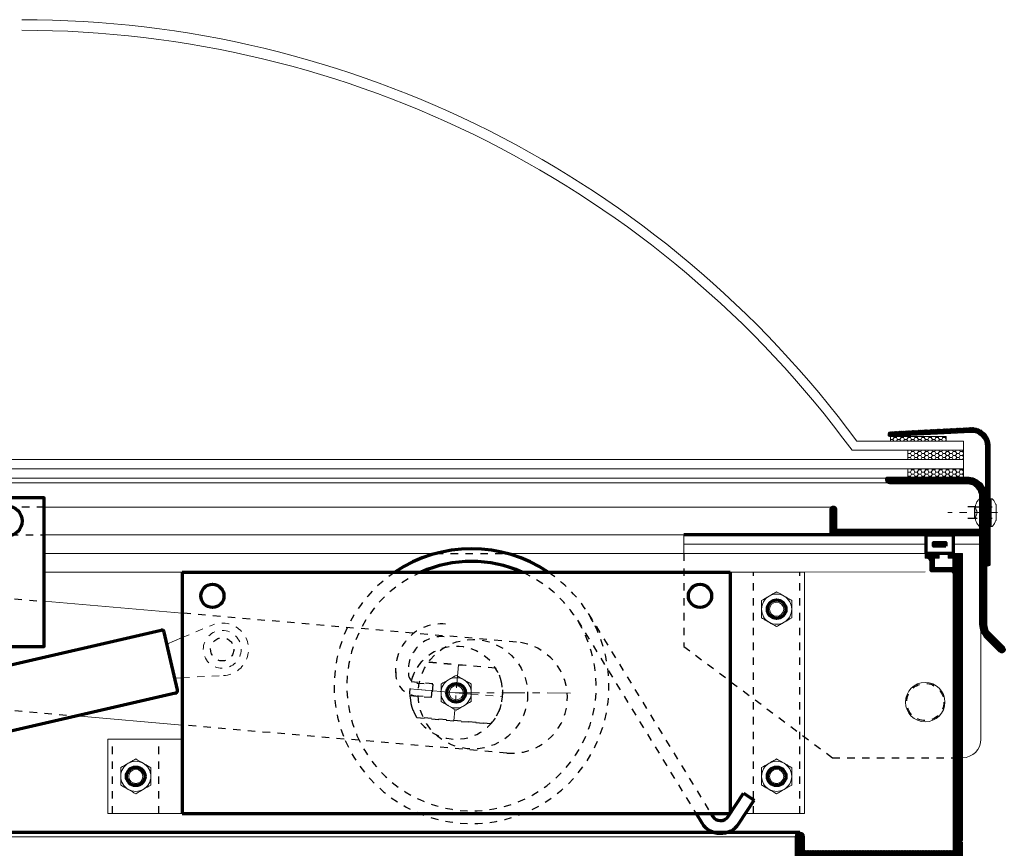
# Model space of a CAD drawing. Extents: x 1 to 151, y 2 to 35.
# Drawn here: x 64 to 78, y 24 to 35 of the extents above; entities that cross this region are included whole.
import ezdxf
from ezdxf.enums import TextEntityAlignment as Align

# ---------------------------------------------------------------- set-up
doc = ezdxf.new("R2010")
doc.units = 0
doc.header["$LTSCALE"] = 0.25
doc.header["$MEASUREMENT"] = 0
for name, pattern in [('CENTER', [2, 1.25, -0.25, 0.25, -0.25]), ('HIDDEN', [0.375, 0.25, -0.125]), ('HIDDEN2', [0.1875, 0.125, -0.0625])]:
    doc.linetypes.add(name, pattern=pattern)
doc.layers.get('0').update_dxf_attribs({"color": 6, "linetype": 'CONTINUOUS', "lineweight": 18})
for name, color, linetype, lineweight in [('CENTER', 5, 'CENTER', 18), ('DOUBLE', 7, 'CONTINUOUS', 70), ('HATCH', 1, 'CONTINUOUS', 9), ('HIDDEN2', 5, 'HIDDEN2', 18), ('SINGLE', 2, 'CONTINUOUS', 18), ('TXT', 3, 'CONTINUOUS', 18)]:
    doc.layers.add(name, color=color, linetype=linetype, lineweight=lineweight)
doc.layers.add('HIDDEN', color=5, linetype='HIDDEN')
doc.styles.add('FENTRON', font='romans')
pattern_1 = [(0, (-0.124617, 0.0625), (0.046875, 0.027063294), [0.03125, -0.0625]), (120, (-0.124617, 0.0625), (-0.046875, 0.027063294), [0.03125, -0.0625]), (60, (-0.124617, 0.0625), (1e-17, 0.054126588), [-0.0625, 0.03125])]

# ---------------------------------------------------------------- blocks, each defined once
blk = doc.blocks.new('3962')
blk.add_lwpolyline([(0.188, 0.702), (1.228, 0.702, 0.414214), (1.268, 0.742), (1.268, 0.764), (0.188, 0.764, 0.414214), (-0.062, 0.514), (-0.062, -1.203, -0.198912), (-0.117, -1.336), (-0.303, -1.522, 1), (-0.259, -1.566), (-0.073, -1.38, 0.198912), (0, -1.203), (0, 0), (2.018, 0), (2.018, 0.344, 1), (1.956, 0.344), (1.956, 0.077), (1.971, 0.062), (0, 0.062), (0, 0.514, -0.414214)], format="xyb", close=True)
at = {"layer": 'TXT', "style": 'FENTRON', "flags": 3}
for tag, p in [('DIE', (0.373, 0.029)), ('DRWGDATE', (1.04, 0.034))]:
    blk.add_attdef(tag, text='', height=0.062, dxfattribs=at).set_placement(p, align=Align.MIDDLE)
blk = doc.blocks.new('532RIV-T')
blk.add_line((0.187, 0.014), (-0.188, 0.014))
blk.add_lwpolyline([(-0.188, 0), (-0.188, 0.014, -0.219878), (-0.178, 0.034, -0.07553), (-0.108, 0.078, -0.101222), (-0.098, 0.08), (0.098, 0.08, -0.101222), (0.108, 0.078, -0.07553), (0.178, 0.034, -0.219878), (0.187, 0.014), (0.187, 0)], format="xyb", close=True)
at = {"layer": 'CENTER'}
blk.add_line((0, 0.1), (0, -0.571), dxfattribs=at)
at = {"layer": 'HIDDEN'}
for p, q in [((-0.078, 0), (-0.078, -0.338)), ((0.078, 0), (0.078, -0.338))]:
    blk.add_line(p, q, dxfattribs=at)
blk = doc.blocks.new('532RIV-B')
blk.add_line((-0.188, 0), (0.188, 0))
blk.add_lwpolyline([(-0.188, 0, 0.052846), (-0.189, -0.01, 0.101308), (-0.188, -0.014, 0.073579), (-0.182, -0.024, 0.035784), (-0.167, -0.039, 0.048456), (-0.144, -0.056, 0.050581), (-0.12, -0.067, 0.083758), (-0.081, -0.074, 0.088836), (-0.045, -0.067, 0.031829), (-0.028, -0.06, -0.048467), (-0.018, -0.056, -0.019025), (-0.005, -0.052, -0.053019), (0, -0.052, -0.053019), (0.005, -0.052, -0.019025), (0.018, -0.056, -0.048467), (0.028, -0.06, 0.031829), (0.045, -0.067, 0.088836), (0.081, -0.074, 0.083758), (0.12, -0.067, 0.050581), (0.144, -0.056, 0.048456), (0.167, -0.039, 0.035784), (0.182, -0.024, 0.073579), (0.188, -0.014, 0.101308), (0.189, -0.01, 0.052846), (0.188, 0)], format="xyb")
at = {"layer": 'HIDDEN'}
blk.add_lwpolyline([(-0.078, 0.149), (-0.078, -0.058, 0.414214), (-0.052, -0.084), (0.052, -0.084, 0.414214), (0.078, -0.058), (0.078, 0.149)], format="xyb", dxfattribs=at)
blk = doc.blocks.new('3963')
blk.add_lwpolyline([(0.198, 2.143, 0.429634), (0, 1.956), (0, 0.375, -1), (-0.062, 0.375), (-0.062, 1.956, -0.429634), (0.201, 2.205), (1.284, 2.148, -1), (1.28, 2.087)], format="xyb", close=True)
at = {"layer": 'TXT', "style": 'FENTRON', "flags": 3}
for tag, p in [('DRWGDATE', (0.058, 1.201)), ('DIE', (0.062, 0.583))]:
    blk.add_attdef(tag, text='', height=0.062, rotation=90, dxfattribs=at).set_placement(p, align=Align.MIDDLE)

msp = doc.modelspace()

# ---------------------------------------------------------------- hatches: boundary and pattern name
at = {"layer": 'HATCH'}
h = msp.add_hatch(dxfattribs=at)
h.set_pattern_fill('ANSI37', color=256, scale=0.09375)
h.set_pattern_definition([(45, (-0.124617, 0.066076), (-0.0082864076, 0.0082864076), []), (135, (-0.124617, 0.066076), (-0.0082864076, -0.0082864076), [])])
h.paths.add_polyline_path([(77.26524, 29.66617, -0.42963391), (77.52832, 29.41652), (77.52832, 28.6034), (77.46632, 28.6034), (77.46632, 28.7386), (77.46632, 29.41652, 0.42963391), (77.26848, 29.60426), (76.25413, 29.5511), (76.16974, 29.5511, -0.76069523), (76.18266, 29.60944)])
h.paths.add_polyline_path([(77.46632, 28.6034), (77.52832, 28.6034), (77.52832, 28.52528), (77.46632, 28.52528)])
h.paths.add_polyline_path([(77.46632, 28.52528), (77.52832, 28.52528), (77.52832, 28.44715), (77.46632, 28.44715)])
h.paths.add_polyline_path([(77.46632, 28.44715), (77.52832, 28.44715), (77.52832, 27.83596, -1), (77.46632, 27.83596)])
h = msp.add_hatch(dxfattribs=at)
h.set_pattern_fill('ANSI37', color=256, scale=0.09375)
h.set_pattern_definition([(45, (-0.124617, 0.0625), (-0.0082864076, 0.0082864076), []), (135, (-0.124617, 0.0625), (-0.0082864076, -0.0082864076), [])])
h.paths.add_polyline_path([(75.38632, 28.22102), (75.38632, 28.56502, -1), (75.44832, 28.56502), (75.44832, 28.29802), (75.43332, 28.28302), (77.40432, 28.28302), (77.40432, 28.73502, 0.41421356), (77.21632, 28.92302), (76.17632, 28.92302, -0.41421356), (76.13632, 28.96302), (76.13632, 28.98502), (77.21632, 28.98502, -0.41421356), (77.46632, 28.73502), (77.46632, 27.01774, 0.19891237), (77.52138, 26.8848), (77.70724, 26.69894, -1), (77.6634, 26.6551), (77.47754, 26.84096, -0.19891237), (77.40432, 27.01774), (77.40432, 28.22102)])
h = msp.add_hatch(dxfattribs=at)
h.set_pattern_fill('ANSI37', color=256, scale=0.094)
h.set_pattern_definition([(45, (-71.725518, -31.713256), (-0.0083085047, 0.0083085047), []), (135, (-71.725518, -31.713256), (-0.0083085047, -0.0083085047), [])])
h.paths.add_polyline_path([(77.15432, 24.08102), (77.13932, 24.09602), (77.15432, 24.11102), (77.15432, 25.22102), (77.02932, 25.22102), (77.02932, 23.97102), (75.02932, 23.97102), (75.02932, 24.15852, 1), (74.90432, 24.15852), (74.90432, 23.84602), (77.02932, 23.84602), (77.02932, 21.97102), (77.15394, 21.97102)])
h.paths.add_polyline_path([(77.15432, 27.97102), (76.96232, 27.97102), (76.96232, 27.90902), (77.02732, 27.90902), (77.02732, 27.78402), (76.77732, 27.78402), (76.77732, 27.90902), (76.84232, 27.90902), (76.84232, 27.97102), (76.65432, 27.97102), (76.65432, 27.90902), (76.66832, 27.90902, -0.41421356), (76.71532, 27.86202), (76.71532, 27.75302, 0.41421356), (76.74632, 27.72202), (76.99832, 27.72202, -0.41421356), (77.02932, 27.69102), (77.02932, 25.22102), (77.15432, 25.22102)])
at = {"layer": 'TXT'}
h = msp.add_hatch(dxfattribs=at)
h.set_pattern_fill('HONEY', color=256, scale=0.25)
h.set_pattern_definition(pattern_1)
h.paths.add_polyline_path([(76.1859, 29.54752), (76.1859, 29.48502), (76.9359, 29.48502), (76.9359, 29.54752)])
h = msp.add_hatch(dxfattribs=at)
h.set_pattern_fill('HONEY', color=256, scale=0.25)
h.set_pattern_definition(pattern_1)
h.paths.add_polyline_path([(76.41766, 29.36002), (76.41766, 29.23502), (77.16766, 29.23502), (77.16766, 29.36002)])
h = msp.add_hatch(dxfattribs=at)
h.set_pattern_fill('HONEY', color=256, scale=0.25)
h.set_pattern_definition([(0, (-0.124617, -0.1875), (0.046875, 0.027063294), [0.03125, -0.0625]), (120, (-0.124617, -0.1875), (-0.046875, 0.027063294), [0.03125, -0.0625]), (60, (-0.124617, -0.1875), (1e-17, 0.054126588), [-0.0625, 0.03125])])
h.paths.add_polyline_path([(76.41766, 29.11002), (77.16766, 29.11002), (77.16766, 28.98502), (76.41766, 28.98502)])

# ---------------------------------------------------------------- linework, layer by layer
at = {"layer": 'CENTER'}
for p, q in [((70.37389, 26.47213), (70.30899, 25.71992)), ((69.71626, 26.14996), (70.96661, 26.04208)), ((70.34144, 26.09602), (69.71875, 26.14975)), ((70.34144, 26.09602), (71.94354, 26.09259))]:
    msp.add_line(p, q, dxfattribs=at)
at = {"layer": 'DOUBLE'}
for p, q in [((77.40432, 28.22102), (73.40432, 28.22102)), ((77.40432, 28.09602), (77.40432, 28.22102)), ((66.65394, 27.72102), (74.02894, 27.72102)), ((66.65394, 27.72102), (66.65394, 24.47102)), ((71.15394, 27.72102), (74.02894, 27.72102)), ((74.02894, 27.72102), (74.02894, 24.47102)), ((74.00242, 24.43098), (74.20945, 24.74365)), ((74.145, 24.33657), (74.35203, 24.64924)), ((74.20945, 24.74365), (74.35203, 24.64924)), ((66.65394, 24.47102), (74.02894, 24.47102)), ((73.56882, 24.47102), (73.64579, 24.34537)), ((73.76935, 24.47102), (73.79161, 24.43469)), ((26.84182, 24.22102), (74.96682, 24.22102))]:
    msp.add_line(p, q, dxfattribs=at)
at = {"layer": 'DOUBLE', "color": 7, "linetype": 'Continuous'}
for p, q in [((59.32232, 25.31782), (66.36882, 26.93828)), ((66.50163, 26.52247), (66.41227, 26.91108)), ((66.591, 26.13386), (66.50163, 26.52247)), ((66.5638, 26.09041), (59.5173, 24.46995))]:
    msp.add_line(p, q, dxfattribs=at)
at = {"layer": 'DOUBLE'}
for points in [[(55.54732, 26.72102), (64.79732, 26.72102), (64.79732, 28.72102), (55.54732, 28.72102)], [(77.02932, 27.97102), (76.6663, 27.97102), (76.6663, 28.22102), (77.02932, 28.22102)], [(76.92895, 28.0714), (76.76667, 28.0714), (76.76667, 28.12065), (76.92895, 28.12065)]]:
    msp.add_lwpolyline(points, close=True, dxfattribs=at)
for centre, radius in [((64.29732, 28.40852), 0.2028), ((67.06019, 27.39975), 0.15625), ((73.62269, 27.39975), 0.15625), ((74.65394, 27.22102), 0.125), ((70.34144, 26.09602), 0.125), ((70.34144, 26.09602), 0.125), ((66.02894, 24.97102), 0.125), ((74.65394, 24.97102), 0.125)]:
    msp.add_circle(centre, radius, dxfattribs=at)
for centre, radius, start, end in [((70.54815, 26.18488), 1.85, 56.134621, 123.865379), ((70.54815, 26.18488), 1.679, 66.193967, 113.806033), ((73.8982, 24.49999), 0.125, 211.490347, 326.490347), ((73.8982, 24.49999), 0.296, 211.490347, 326.490347)]:
    msp.add_arc(centre, radius, start, end, dxfattribs=at)
at = {"layer": 'DOUBLE', "color": 7}
for centre, start, end in [((66.37694, 26.90295), 12.950924, 102.950924), ((66.55567, 26.12574), 282.950924, 12.950924)]:
    msp.add_arc(centre, 0.03625, start, end, dxfattribs=at)
at = {"layer": 'HIDDEN'}
for p, q in [((64.79732, 28.59602), (55.54732, 28.59602)), ((55.54732, 28.22102), (64.79732, 28.22102)), ((70.0663, 27.97102), (71.03, 27.97102)), ((73.40432, 27.97102), (73.40432, 26.72102)), ((74.34144, 24.47102), (74.34144, 27.72102)), ((74.96644, 24.47102), (74.96644, 27.72102)), ((62.40556, 27.53352), (64.79732, 27.32716)), ((71.15313, 26.77878), (66.65394, 27.16697)), ((71.97396, 27.07458), (73.56882, 24.47102)), ((72.11978, 27.1639), (73.76935, 24.47102)), ((73.40432, 26.72102), (75.40432, 25.22102)), ((70.87182, 26.42665), (69.87552, 26.51262)), ((70.02572, 26.21761), (69.73391, 26.24279)), ((69.81278, 26.22745), (70.02499, 26.20914)), ((70.00956, 26.03031), (70.02572, 26.21761)), ((70.02499, 26.20914), (70.01029, 26.03878)), ((62.40899, 26.02765), (65.23181, 25.7841)), ((70.00956, 26.03031), (69.71775, 26.05549)), ((69.79808, 26.05709), (70.01029, 26.03878)), ((70.80735, 25.67943), (69.81105, 25.76539)), ((71.02419, 25.28433), (66.65394, 25.6614)), ((65.71644, 24.47102), (65.71644, 25.47102)), ((66.34144, 24.47102), (66.34144, 25.47102)), ((75.40432, 25.22102), (77.15432, 25.22102))]:
    msp.add_line(p, q, dxfattribs=at)
msp.add_lwpolyline([(70.80838, 25.67683, 0.33444121), (70.87328, 26.42904), (69.87449, 26.51521, 0.33444121), (69.80959, 25.76301)], format="xyb", close=True, dxfattribs=at)
for centre, radius in [((67.1926, 26.68137), 0.15625), ((70.5656, 26.07668), 0.7375), ((76.65432, 25.97102), 0.25)]:
    msp.add_circle(centre, radius, dxfattribs=at)
for centre, radius, start, end in [((70.54815, 26.18488), 1.85, 123.865379, 203.260173), ((70.54815, 26.18488), 1.679, 113.806033, 203.260173), ((70.54815, 26.18488), 1.679, 27.928286, 66.193967), ((70.54815, 26.18488), 1.85, 27.928286, 56.134621), ((70.54815, 26.18488), 1.85, 203.260173, 27.928286), ((70.54815, 26.18488), 1.679, 203.260173, 27.928286), ((70.14237, 26.40627), 0.61652, 85.06869, 185.607425), ((70.14237, 26.40627), 0.44552, 85.06869, 185.607425), ((71.08866, 26.03155), 0.75, 265.06869, 85.06869), ((70.34144, 26.09602), 0.625, 183.718798, 166.418582), ((69.82352, 26.35199), 0.296, 175.06869, 265.06869), ((69.82352, 26.35199), 0.125, 175.06869, 265.06869)]:
    msp.add_arc(centre, radius, start, end, dxfattribs=at)
at = {"layer": 'HIDDEN2'}
for p, q in [((66.65394, 26.8388), (67.05532, 27.00767)), ((66.65394, 26.29783), (67.21165, 26.32788))]:
    msp.add_line(p, q, dxfattribs=at)
msp.add_circle((67.1926, 26.68137), 0.255, dxfattribs=at)
msp.add_arc((67.1926, 26.68137), 0.354, 273.084322, 112.817526, dxfattribs=at)
at = {"layer": 'SINGLE'}
for p, q in [((52.77932, 28.92302), (76.13632, 28.92302)), ((52.79732, 28.98502), (76.13632, 28.98502)), ((75.41732, 28.59602), (64.79732, 28.59602)), ((64.79732, 28.22102), (75.38632, 28.22102)), ((73.40432, 28.22102), (73.40432, 28.09602)), ((76.6663, 28.09602), (73.40432, 28.09602)), ((73.40432, 27.97102), (73.40432, 28.09602)), ((77.40432, 28.09602), (77.02932, 28.09602)), ((77.40432, 25.47102), (77.40432, 28.09602)), ((64.79732, 27.97102), (70.0663, 27.97102)), ((71.03, 27.97102), (76.65432, 27.97102)), ((64.79732, 27.72112), (66.65394, 27.72102)), ((74.02894, 27.72102), (75.02894, 27.72102)), ((75.02894, 27.72102), (76.65432, 27.72202)), ((75.02894, 27.72102), (75.02894, 24.47102)), ((66.65394, 27.16697), (64.79732, 27.32716)), ((66.44874, 26.75247), (66.65394, 26.8388)), ((66.65394, 26.29783), (66.55453, 26.29247)), ((66.65394, 25.6614), (65.23181, 25.7841)), ((65.65394, 25.47102), (65.65394, 24.47102)), ((66.65394, 25.47102), (65.65394, 25.47102)), ((66.65394, 24.47102), (65.65394, 24.47102)), ((74.23402, 24.47102), (75.02894, 24.47102)), ((26.90432, 24.15852), (74.90432, 24.15852))]:
    msp.add_line(p, q, dxfattribs=at)
for points in [[(77.02932, 23.97102), (77.02932, 27.69102, 0.41421356), (76.99832, 27.72202), (76.74632, 27.72202, -0.41421356), (76.71532, 27.75302), (76.71532, 27.86202, 0.41421356), (76.66832, 27.90902), (76.65432, 27.90902), (76.65432, 27.97102), (76.84232, 27.97102), (76.84232, 27.90902), (76.77732, 27.90902), (76.77732, 27.78402), (77.02732, 27.78402), (77.02732, 27.90902), (76.96232, 27.90902), (76.96232, 27.97102), (77.15432, 27.97102), (77.15432, 24.11102), (77.13932, 24.09602), (77.15432, 24.08102), (77.15394, 21.97102)], [(74.90432, 23.84602), (74.90432, 24.15852, -1), (75.02932, 24.15852), (75.02932, 23.97102)]]:
    msp.add_lwpolyline(points, format="xyb", dxfattribs=at)
at = {"layer": 'SINGLE', "linetype": 'Continuous', "lineweight": 0}
for centre, radius in [((74.65394, 27.22102), 0.12494), ((74.65394, 27.22102), 0.0953), ((70.34144, 26.09602), 0.12494), ((70.34144, 26.09602), 0.0953), ((66.02894, 24.97102), 0.12494), ((66.02894, 24.97102), 0.0953), ((74.65394, 24.97102), 0.12494), ((74.65394, 24.97102), 0.0953)]:
    msp.add_circle(centre, radius, dxfattribs=at)
at = {"layer": 'SINGLE'}
msp.add_circle((76.65432, 25.97102), 0.2655, dxfattribs=at)
at = {"layer": 'SINGLE', "linetype": 'Continuous', "lineweight": 0}
for centre, start, end in [((74.65394, 27.22102), 120, 180), ((74.65394, 27.22102), 60, 120), ((74.65394, 27.22102), 0, 60), ((74.65394, 27.22102), 180, 240), ((74.65394, 27.22102), 300, 0), ((74.65394, 27.22102), 240, 300), ((70.34144, 26.09602), 120, 180), ((70.34144, 26.09602), 60, 120), ((70.34144, 26.09602), 0, 60), ((70.34144, 26.09602), 180, 240), ((70.34144, 26.09602), 300, 0), ((70.34144, 26.09602), 240, 300), ((66.02894, 24.97102), 120, 180), ((66.02894, 24.97102), 60, 120), ((66.02894, 24.97102), 0, 60), ((74.65394, 24.97102), 120, 180), ((74.65394, 24.97102), 60, 120), ((74.65394, 24.97102), 0, 60), ((66.02894, 24.97102), 180, 240), ((66.02894, 24.97102), 300, 0), ((74.65394, 24.97102), 180, 240), ((74.65394, 24.97102), 300, 0), ((66.02894, 24.97102), 240, 300), ((74.65394, 24.97102), 240, 300)]:
    msp.add_arc(centre, 0.20289, start, end, dxfattribs=at)
at = {"layer": 'SINGLE'}
msp.add_arc((77.15432, 25.47102), 0.25, 270, 0, dxfattribs=at)
at = {"layer": 'SINGLE', "linetype": 'Continuous', "lineweight": 0}
for points, knots in [([(74.55249, 27.39673), (74.56939, 27.40649), (74.5864, 27.4163), (74.62041, 27.43594), (74.63724, 27.44566), (74.65394, 27.4553)], [0, 0, 0, 0, 0.5, 0.5, 1, 1, 1, 1]), ([(74.45105, 27.33816), (74.45105, 27.3189), (74.45105, 27.29931), (74.45105, 27.2602), (74.45105, 27.24062), (74.45105, 27.22102)], [0, 0, 0, 0, 0.5, 0.5, 1, 1, 1, 1]), ([(74.75538, 27.39673), (74.77228, 27.38698), (74.78929, 27.37716), (74.8233, 27.35752), (74.84013, 27.3478), (74.85683, 27.33816)], [0, 0, 0, 0, 0.5, 0.5, 1, 1, 1, 1]), ([(74.85683, 27.33816), (74.85683, 27.3189), (74.85683, 27.29931), (74.85683, 27.2602), (74.85683, 27.24062), (74.85683, 27.22102)], [0, 0, 0, 0, 0.5, 0.5, 1, 1, 1, 1]), ([(74.45105, 27.22102), (74.45105, 27.20143), (74.45105, 27.18181), (74.45105, 27.15236), (74.45105, 27.14252), (74.45105, 27.12309), (74.45105, 27.11345), (74.45105, 27.10388)], [0, 0, 0, 0, 0.5, 0.5, 0.75, 0.75, 1, 1, 1, 1]), ([(74.85683, 27.22102), (74.85683, 27.20143), (74.85683, 27.18181), (74.85683, 27.15236), (74.85683, 27.14252), (74.85683, 27.12309), (74.85683, 27.11345), (74.85683, 27.10388)], [0, 0, 0, 0, 0.5, 0.5, 0.75, 0.75, 1, 1, 1, 1]), ([(74.55249, 27.04531), (74.53559, 27.05507), (74.51859, 27.06489), (74.48458, 27.08453), (74.46775, 27.09424), (74.45105, 27.10388)], [0, 0, 0, 0, 0.5, 0.5, 1, 1, 1, 1]), ([(74.75538, 27.04531), (74.73849, 27.03556), (74.72148, 27.02574), (74.68747, 27.0061), (74.67064, 26.99639), (74.65394, 26.98674)], [0, 0, 0, 0, 0.5, 0.5, 1, 1, 1, 1]), ([(70.23999, 26.27173), (70.25689, 26.28149), (70.2739, 26.2913), (70.30791, 26.31094), (70.32474, 26.32066), (70.34144, 26.3303)], [0, 0, 0, 0, 0.5, 0.5, 1, 1, 1, 1]), ([(70.44288, 26.27173), (70.45978, 26.26198), (70.47679, 26.25216), (70.5108, 26.23252), (70.52763, 26.2228), (70.54433, 26.21316)], [0, 0, 0, 0, 0.5, 0.5, 1, 1, 1, 1]), ([(70.13855, 26.21316), (70.13855, 26.1939), (70.13855, 26.17431), (70.13855, 26.1352), (70.13855, 26.11562), (70.13855, 26.09602)], [0, 0, 0, 0, 0.5, 0.5, 1, 1, 1, 1]), ([(70.54433, 26.21316), (70.54433, 26.1939), (70.54433, 26.17431), (70.54433, 26.1352), (70.54433, 26.11562), (70.54433, 26.09602)], [0, 0, 0, 0, 0.5, 0.5, 1, 1, 1, 1]), ([(70.13855, 26.09602), (70.13855, 26.07643), (70.13855, 26.05681), (70.13855, 26.02736), (70.13855, 26.01752), (70.13855, 25.99809), (70.13855, 25.98845), (70.13855, 25.97888)], [0, 0, 0, 0, 0.5, 0.5, 0.75, 0.75, 1, 1, 1, 1]), ([(70.23999, 25.92031), (70.22309, 25.93007), (70.20609, 25.93989), (70.17208, 25.95953), (70.15525, 25.96924), (70.13855, 25.97888)], [0, 0, 0, 0, 0.5, 0.5, 1, 1, 1, 1]), ([(70.54433, 26.09602), (70.54433, 26.07643), (70.54433, 26.05681), (70.54433, 26.02736), (70.54433, 26.01752), (70.54433, 25.99809), (70.54433, 25.98845), (70.54433, 25.97888)], [0, 0, 0, 0, 0.5, 0.5, 0.75, 0.75, 1, 1, 1, 1]), ([(70.44288, 25.92031), (70.42599, 25.91056), (70.40898, 25.90074), (70.37497, 25.8811), (70.35814, 25.87139), (70.34144, 25.86174)], [0, 0, 0, 0, 0.5, 0.5, 1, 1, 1, 1]), ([(65.92749, 25.14673), (65.94439, 25.15649), (65.9614, 25.1663), (65.99541, 25.18594), (66.01224, 25.19566), (66.02894, 25.2053)], [0, 0, 0, 0, 0.5, 0.5, 1, 1, 1, 1]), ([(74.55249, 25.14673), (74.56939, 25.15649), (74.5864, 25.1663), (74.62041, 25.18594), (74.63724, 25.19566), (74.65394, 25.2053)], [0, 0, 0, 0, 0.5, 0.5, 1, 1, 1, 1]), ([(65.82605, 25.08816), (65.82605, 25.0689), (65.82605, 25.04931), (65.82605, 25.0102), (65.82605, 24.99062), (65.82605, 24.97102)], [0, 0, 0, 0, 0.5, 0.5, 1, 1, 1, 1]), ([(66.13038, 25.14673), (66.14728, 25.13698), (66.16429, 25.12716), (66.1983, 25.10752), (66.21513, 25.0978), (66.23183, 25.08816)], [0, 0, 0, 0, 0.5, 0.5, 1, 1, 1, 1]), ([(66.23183, 25.08816), (66.23183, 25.0689), (66.23183, 25.04931), (66.23183, 25.0102), (66.23183, 24.99062), (66.23183, 24.97102)], [0, 0, 0, 0, 0.5, 0.5, 1, 1, 1, 1]), ([(74.45105, 25.08816), (74.45105, 25.0689), (74.45105, 25.04931), (74.45105, 25.0102), (74.45105, 24.99062), (74.45105, 24.97102)], [0, 0, 0, 0, 0.5, 0.5, 1, 1, 1, 1]), ([(74.75538, 25.14673), (74.77228, 25.13698), (74.78929, 25.12716), (74.8233, 25.10752), (74.84013, 25.0978), (74.85683, 25.08816)], [0, 0, 0, 0, 0.5, 0.5, 1, 1, 1, 1]), ([(74.85683, 25.08816), (74.85683, 25.0689), (74.85683, 25.04931), (74.85683, 25.0102), (74.85683, 24.99062), (74.85683, 24.97102)], [0, 0, 0, 0, 0.5, 0.5, 1, 1, 1, 1]), ([(65.82605, 24.97102), (65.82605, 24.95143), (65.82605, 24.93181), (65.82605, 24.90236), (65.82605, 24.89252), (65.82605, 24.87309), (65.82605, 24.86345), (65.82605, 24.85388)], [0, 0, 0, 0, 0.5, 0.5, 0.75, 0.75, 1, 1, 1, 1]), ([(66.23183, 24.97102), (66.23183, 24.95143), (66.23183, 24.93181), (66.23183, 24.90236), (66.23183, 24.89252), (66.23183, 24.87309), (66.23183, 24.86345), (66.23183, 24.85388)], [0, 0, 0, 0, 0.5, 0.5, 0.75, 0.75, 1, 1, 1, 1]), ([(74.45105, 24.97102), (74.45105, 24.95143), (74.45105, 24.93181), (74.45105, 24.90236), (74.45105, 24.89252), (74.45105, 24.87309), (74.45105, 24.86345), (74.45105, 24.85388)], [0, 0, 0, 0, 0.5, 0.5, 0.75, 0.75, 1, 1, 1, 1]), ([(74.85683, 24.97102), (74.85683, 24.95143), (74.85683, 24.93181), (74.85683, 24.90236), (74.85683, 24.89252), (74.85683, 24.87309), (74.85683, 24.86345), (74.85683, 24.85388)], [0, 0, 0, 0, 0.5, 0.5, 0.75, 0.75, 1, 1, 1, 1]), ([(65.92749, 24.79531), (65.91059, 24.80507), (65.89359, 24.81489), (65.85958, 24.83453), (65.84275, 24.84424), (65.82605, 24.85388)], [0, 0, 0, 0, 0.5, 0.5, 1, 1, 1, 1]), ([(66.13038, 24.79531), (66.11349, 24.78556), (66.09648, 24.77574), (66.06247, 24.7561), (66.04564, 24.74639), (66.02894, 24.73674)], [0, 0, 0, 0, 0.5, 0.5, 1, 1, 1, 1]), ([(74.55249, 24.79531), (74.53559, 24.80507), (74.51859, 24.81489), (74.48458, 24.83453), (74.46775, 24.84424), (74.45105, 24.85388)], [0, 0, 0, 0, 0.5, 0.5, 1, 1, 1, 1]), ([(74.75538, 24.79531), (74.73849, 24.78556), (74.72148, 24.77574), (74.68747, 24.7561), (74.67064, 24.74639), (74.65394, 24.73674)], [0, 0, 0, 0, 0.5, 0.5, 1, 1, 1, 1])]:
    msp.add_open_spline(points, degree=3, knots=knots, dxfattribs=at)
for points in [[(74.65394, 27.4553), (74.68752, 27.43591), (74.72129, 27.41641), (74.75538, 27.39673)], [(74.45105, 27.33816), (74.48463, 27.35755), (74.5184, 27.37705), (74.55249, 27.39673)], [(74.65394, 26.98674), (74.62036, 27.00613), (74.58659, 27.02563), (74.55249, 27.04531)], [(74.85683, 27.10388), (74.82325, 27.0845), (74.78948, 27.065), (74.75538, 27.04531)], [(70.13855, 26.21316), (70.17213, 26.23255), (70.2059, 26.25205), (70.23999, 26.27173)], [(70.34144, 26.3303), (70.37502, 26.31091), (70.40879, 26.29141), (70.44288, 26.27173)], [(70.54433, 25.97888), (70.51075, 25.9595), (70.47698, 25.94), (70.44288, 25.92031)], [(70.34144, 25.86174), (70.30786, 25.88113), (70.27409, 25.90063), (70.23999, 25.92031)], [(66.02894, 25.2053), (66.06252, 25.18591), (66.09629, 25.16641), (66.13038, 25.14673)], [(74.65394, 25.2053), (74.68752, 25.18591), (74.72129, 25.16641), (74.75538, 25.14673)], [(65.82605, 25.08816), (65.85963, 25.10755), (65.8934, 25.12705), (65.92749, 25.14673)], [(74.45105, 25.08816), (74.48463, 25.10755), (74.5184, 25.12705), (74.55249, 25.14673)], [(66.02894, 24.73674), (65.99536, 24.75613), (65.96159, 24.77563), (65.92749, 24.79531)], [(66.23183, 24.85388), (66.19825, 24.8345), (66.16448, 24.815), (66.13038, 24.79531)], [(74.65394, 24.73674), (74.62036, 24.75613), (74.58659, 24.77563), (74.55249, 24.79531)], [(74.85683, 24.85388), (74.82325, 24.8345), (74.78948, 24.815), (74.75538, 24.79531)]]:
    msp.add_open_spline(points, degree=3, dxfattribs=at)
at = {"layer": 'TXT'}
for p, q in [((75.73294, 29.48502), (77.16766, 29.48502)), ((77.16766, 29.48502), (77.16766, 29.36002)), ((77.16766, 29.36002), (75.66977, 29.36002)), ((76.41766, 29.23502), (76.41766, 29.36002)), ((76.41766, 29.36002), (77.16766, 29.36002)), ((77.16766, 29.36002), (77.16766, 29.23502)), ((53.76387, 29.23502), (75.16977, 29.23502)), ((75.16977, 29.23502), (77.16766, 29.23502)), ((77.16766, 29.23502), (76.41766, 29.23502)), ((77.16766, 29.23502), (77.16766, 29.11002)), ((53.81945, 29.11002), (75.11419, 29.11002)), ((77.16766, 29.11002), (75.11419, 29.11002)), ((76.41766, 28.98502), (76.41766, 29.11002)), ((76.41766, 29.11002), (77.16766, 29.11002)), ((77.16766, 29.11002), (77.16766, 28.98502)), ((77.16766, 28.98502), (76.41766, 28.98502))]:
    msp.add_line(p, q, dxfattribs=at)
msp.add_lwpolyline([(76.9359, 29.48502), (76.1859, 29.48502), (76.1859, 29.54752), (76.9359, 29.54752)], close=True, dxfattribs=at)
for centre, radius, start in [((64.49518, 21.18836), 13.9686, 36.437857), ((64.49509, 21.14539), 13.86916, 36.320044)]:
    msp.add_arc(centre, radius, start, 90, dxfattribs=at)

# ---------------------------------------------------------------- block references
at = {"layer": 'DOUBLE', "xscale": -1}
msp.add_blockref('3962', (77.40432, 28.22102), dxfattribs=at)
msp.add_blockref('3962', (77.40432, 28.22102), dxfattribs=at)
at = {"layer": 'TXT', "xscale": -1}
for name, p in [('3963', (77.46632, 27.45738)), ('3962', (77.40432, 28.22102))]:
    msp.add_blockref(name, p, dxfattribs=at)
at = {"layer": 'TXT', "xscale": -1, "rotation": 270}
for name, p in [('532RIV-T', (77.52832, 28.5217)), ('532RIV-B', (77.40432, 28.5217))]:
    msp.add_blockref(name, p, dxfattribs=at)

doc.saveas('drawing.dxf')
